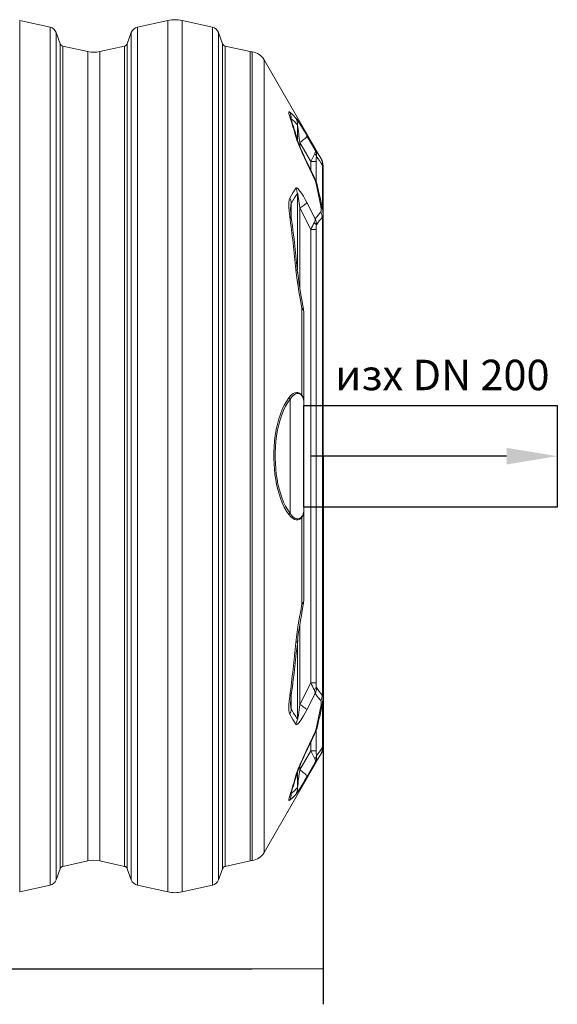
# Model space of a CAD drawing. Units: millimetres. Extents: x 20688 to 25008, y 6467 to 11185.
# Drawn here: x 23719 to 24778, y 6467 to 8407 of the extents above; entities that cross this region are included whole.
import ezdxf
from ezdxf import colors
from ezdxf.entities.mleader import LeaderData, LeaderLine
from ezdxf.math import Vec2, Vec3

# ---------------------------------------------------------------- set-up
doc = ezdxf.new("R2010")
doc.units = ezdxf.units.MM
doc.layers.get('Defpoints').update_dxf_attribs({"lineweight": 0})
doc.layers.add('1', color=7, linetype='Continuous')
doc.layers.add('PE pipe', color=251, linetype='Continuous')
doc.layers.add('dim', color=1, linetype='Continuous', lineweight=15)
doc.layers.add('text', color=2, linetype='Continuous', lineweight=5)
doc.styles.add('PDF Arial', font='arial.ttf')
doc.styles.add('SEACAD_Arial', font='arial.ttf')
doc.styles.get("Standard").update_dxf_attribs({"font": 'arial.ttf'})
doc.dimstyles.new('ECO', dxfattribs={"dimtxt": 80, "dimasz": 140, "dimexe": 70, "dimexo": 0, "dimgap": 35, "dimtad": 1, "dimdec": 0, "dimrnd": 10, "dimtxsty": 'SEACAD_Arial', "dimblk1": '_SE_FILLED', "dimblk2": '_SE_FILLED', "dimsah": 1, "dimcen": 70, "dimclrt": 2, "dimadec": 0, "dimazin": 0, "dimtfac": 0.5, "dimtdec": 0, "dimtmove": 0, "dimatfit": 3, "dimfxl": 1, "dimarcsym": 0})

# ---------------------------------------------------------------- blocks, each defined once
blk = doc.blocks.new('A$C612F389D')
at = {"layer": '1', "linetype": 'Continuous', "lineweight": 15}
for p, q in [((2285.9, 845.3), (2226, 858.6)), ((2226, 858.6), (2226, -858.5)), ((2518, 858.6), (2458.1, 845.3)), ((2518, 858.6), (2518, 0)), ((2605.9, 845.3), (2546, 858.6)), ((2546, 858.6), (2546, -858.5)), ((2285.9, 845.3), (2285.9, 0)), ((2306, 812.8), (2298, 834.7)), ((2298, 834.7), (2298, -834.6)), ((2446, 834.7), (2438, 812.8)), ((2446, 834.7), (2446, 0)), ((2458.1, 845.3), (2458.1, 0)), ((2605.9, 845.3), (2605.9, -845.3)), ((2626, 812.8), (2618, 834.7)), ((2618, 834.7), (2618, -834.6)), ((2306, 812.8), (2306, 0)), ((2360.1, 797.4), (2311.2, 808.3)), ((2311.2, 808.3), (2311.2, -808.2)), ((2360.1, 797.4), (2360.1, 0)), ((2432.8, 808.3), (2383.9, 797.4)), ((2383.9, 797.4), (2383.9, 0)), ((2432.8, 808.3), (2432.8, 0)), ((2438, 812.8), (2438, 0)), ((2626, 812.8), (2626, -812.8)), ((2680.1, 797.4), (2631.2, 808.3)), ((2631.2, 808.3), (2631.2, -808.2)), ((2680.1, 797.4), (2680.1, 0)), ((2684.4, 0), (2684.4, 796.6)), ((2820.3, 585.8), (2707.7, 781)), ((2707.7, 781), (2707.7, -780.9)), ((2761.3, 664.7), (2761.3, 662.3)), ((2773.4, 653), (2773.4, 622.7)), ((2792.1, 631.5), (2808.6, 603.3)), ((2799.7, 580.9), (2777.9, 618.1)), ((2777.9, 618.1), (2777.9, 610.7)), ((2808.6, 543.2), (2792.1, 578)), ((2810.4, 580.9), (2799.7, 580.9)), ((2799.7, 580.9), (2799.7, 563.4)), ((2810.4, 580.9), (2810.4, 541)), ((2822.5, 573.7), (2822.5, 487.5)), ((2824, 474.5), (2824, 572.3)), ((2773.4, 517.4), (2773.4, 367.3)), ((2761.3, 498.4), (2761.3, 469.4)), ((2799.7, 446.8), (2777.9, 489.1)), ((2777.9, 489.1), (2777.9, 332.7)), ((2792.1, 499.7), (2808.6, 467.5)), ((2822.5, 470.7), (2822.5, -470.6)), ((2824, -474.4), (2824, 474.5)), ((2799.7, 446.8), (2799.7, -446.8)), ((2810.4, 446.8), (2799.7, 446.8)), ((2810.4, 446.8), (2810.4, -446.8)), ((2782.2, 120.3), (2782.2, 291)), ((2785.8, 285), (2785.8, 108.2)), ((2758.8, -112.6), (2758.8, 112.6)), ((2785.8, 108.2), (2785.8, -108.1)), ((2285.9, 0), (2285.9, -845.3)), ((2306, 0), (2306, -812.8)), ((2360.1, 0), (2360.1, -797.4)), ((2383.9, 0), (2383.9, -797.4)), ((2432.8, 0), (2432.8, -808.2)), ((2438, 0), (2438, -812.8)), ((2446, 0), (2446, -834.6)), ((2458.1, 0), (2458.1, -845.3)), ((2518, 0), (2518, -858.5)), ((2680.1, 0), (2680.1, -797.4)), ((2684.4, -796.6), (2684.4, 0)), ((2785.8, -108.1), (2785.8, -284.9)), ((2782.2, -290.9), (2782.2, -120.2)), ((2777.9, -332.6), (2777.9, -489)), ((2773.4, -367.2), (2773.4, -517.4)), ((2777.9, -489), (2799.7, -446.8)), ((2799.7, -446.8), (2810.4, -446.8)), ((2761.3, -469.4), (2761.3, -498.3)), ((2808.6, -467.5), (2792.1, -499.7)), ((2824, -572.3), (2824, -474.4)), ((2760, -485.9), (2760, -486)), ((2822.5, -487.5), (2822.5, -573.7)), ((2792.1, -578), (2808.6, -543.1)), ((2810.4, -540.9), (2810.4, -580.8)), ((2777.9, -618), (2799.7, -580.8)), ((2799.7, -563.5), (2799.7, -580.8)), ((2799.7, -580.8), (2810.4, -580.8)), ((2707.7, -780.9), (2820.3, -585.8)), ((2820.3, -585.8), (2819.5, -587.2)), ((2777.9, -610.7), (2777.9, -618)), ((2808.6, -603.2), (2792.1, -631.5)), ((2773.4, -622.7), (2773.4, -652.9)), ((2761.3, -662.3), (2761.3, -664.6)), ((2298, -834.6), (2306, -812.8)), ((2311.2, -808.2), (2360.1, -797.4)), ((2383.9, -797.4), (2432.8, -808.2)), ((2438, -812.8), (2446, -834.6)), ((2618, -834.6), (2626, -812.8)), ((2631.2, -808.2), (2680.1, -797.4)), ((2226, -858.5), (2285.9, -845.3)), ((2458.1, -845.3), (2518, -858.5)), ((2546, -858.5), (2605.9, -845.3))]:
    blk.add_line(p, q, dxfattribs=at)
at = {"layer": '1', "linetype": 'Continuous', "lineweight": 15, "flags": 128}
for points in [[(2758.3, 669.1), (2757.2, 672.9), (2756.5, 675.9), (2756.4, 677), (2756.4, 677.8), (2756.6, 678.3), (2757, 678.5), (2757.6, 678.4), (2758.3, 677.9)], [(2758.3, 677.9), (2764.4, 672.6), (2770.4, 666.4)], [(2760.6, 664.5), (2760.5, 664.8), (2760.1, 665.9), (2759.9, 666.7), (2759.8, 667.2), (2759.7, 667.4), (2759.7, 667.4)], [(2761.3, 664.7), (2760.8, 665.2), (2760.4, 665.3), (2760.3, 665.3)], [(2770.4, 666.4), (2771.3, 665.1), (2772.6, 663.4), (2774.6, 660.3), (2777, 656.6), (2780, 651.7), (2783.2, 646.5), (2786.4, 641.1), (2789.2, 636.3), (2792.1, 631.5)], [(2792.1, 578), (2787.4, 587.8), (2783, 597.5), (2780.1, 604.1), (2777.3, 610.6), (2774.8, 616.8), (2772.5, 622.6), (2771.6, 625.4), (2770.7, 628.1), (2770.4, 629.3)], [(2793, 577.5), (2791.2, 581.2), (2788.3, 587.3), (2785.7, 593), (2783.2, 598.4), (2781.2, 603), (2779.4, 607.1), (2777.9, 610.7), (2776.6, 613.9), (2775.5, 616.7), (2774.6, 619), (2774, 620.8), (2773.5, 622.2), (2773.2, 623.2), (2773, 623.8), (2773, 623.9)], [(2792.1, 631.5), (2792, 630.8), (2791.7, 629.9), (2791, 628.9), (2789.9, 627.6), (2788.6, 626.3), (2786.9, 624.8), (2785, 623.2), (2782.8, 621.5), (2780.5, 619.8), (2777.9, 618.1)], [(2808.6, 603.3), (2808.6, 603.3), (2809, 601.1), (2808.5, 598.5), (2807.5, 596.2)], [(2808.6, 603.3), (2814.1, 595.7), (2819.5, 587.2)], [(2819.5, 587.2), (2820.1, 586.3), (2820.4, 585.8), (2820.3, 585.8)], [(2792.1, 578), (2792.7, 577.8), (2793, 577.5)], [(2810, 541.9), (2807.5, 547.3), (2793, 577.5)], [(2823.9, 572.3), (2824, 572.3), (2823.5, 572.8), (2822.5, 573.7)], [(2758.3, 508.3), (2764.3, 518.8), (2770.4, 528)], [(2770.4, 528), (2770.9, 528.5), (2771.7, 528.7), (2772.5, 528.5), (2773.5, 527.9), (2774.9, 526.7), (2776.4, 525.1), (2779, 521.8), (2781.6, 518), (2785.2, 512.2), (2788.7, 506.1), (2792.1, 499.7)], [(2758.3, 472), (2757.6, 478.2), (2757, 484.2), (2756.5, 490), (2756.4, 495.5), (2756.6, 501.1), (2756.9, 503.7), (2757.4, 506), (2758.3, 508.3)], [(2777.9, 489.1), (2776.2, 503.4), (2775, 511.9), (2774.4, 515.4), (2774.1, 516.9), (2774, 517.4), (2773.8, 517.9), (2773.7, 518), (2773.6, 518), (2773.5, 518), (2773.4, 517.8), (2773.4, 517.4)], [(2792.1, 499.7), (2791.3, 498.7), (2790.1, 497.6), (2788.7, 496.4), (2787, 495), (2785, 493.6), (2782.9, 492.1), (2780.5, 490.6), (2777.9, 489.1)], [(2819.5, 481.8), (2820.1, 482.9), (2820.4, 484.6), (2820.3, 487.8), (2819.8, 491.5), (2819.5, 493)], [(2808.6, 467.5), (2814, 475.2), (2819.5, 481.8)], [(2782.2, 291), (2779.3, 307.7), (2776.4, 324.2), (2774.6, 335.3), (2772.9, 346.3), (2771.5, 357.1), (2770.4, 366.9)], [(2785.4, 289.8), (2784, 297.2), (2782.1, 308.1), (2780.3, 318.3), (2778.8, 327.2), (2777.5, 335.2), (2776.4, 342.6), (2775.3, 350.4), (2774.6, 355.5), (2774.1, 359.8), (2773.8, 362.2)], [(2782.2, 291), (2783.5, 290.8), (2784.4, 290.6), (2785.1, 290.2), (2785.4, 289.8), (2785.4, 289.8)], [(2756.2, 114.9), (2759.2, 118.5), (2762.3, 121.5), (2765.2, 123.5), (2768.2, 124.9), (2771.3, 125.6), (2774.5, 125.5), (2777.7, 124.4), (2780, 122.7), (2782.2, 120.3)], [(2782.2, 119.1), (2780.2, 121.3), (2778.1, 122.7), (2775.2, 123.6), (2772.4, 123.5), (2769.6, 122.7), (2766.9, 121.2), (2764.3, 119.2), (2761.5, 116.2), (2758.8, 112.6)], [(2756.2, -114.8), (2751.7, -108), (2747.5, -100.4), (2743.5, -92), (2740, -83), (2737.2, -74.4), (2734.6, -65.3), (2732.4, -55.8), (2730.6, -46), (2729.1, -35.8), (2728, -25.4), (2727.3, -14.7), (2727, -4), (2727, 7.3), (2727.5, 18.6), (2728.4, 29.8), (2729.8, 40.7), (2731.7, 52), (2734, 63), (2736.8, 73.4), (2740, 83.1), (2743.6, 92.1), (2747.5, 100.5), (2751.7, 108.1), (2756.2, 114.9)], [(2758.8, 112.6), (2754.3, 106), (2750.1, 98.5), (2746.2, 90.3), (2742.6, 81.5), (2739.4, 71.9), (2736.6, 61.7), (2734.3, 51), (2732.4, 39.9), (2731, 29.2), (2730.1, 18.3), (2729.6, 7.2), (2729.6, -4), (2729.9, -14.5), (2730.6, -24.9), (2731.7, -35.1), (2733.2, -45.1), (2735, -54.8), (2737.2, -64.1), (2739.8, -73), (2742.6, -81.4), (2746.1, -90.3), (2750.1, -98.5), (2754.3, -105.9), (2758.8, -112.6)], [(2782.2, -120.2), (2780.8, -121.9), (2779.4, -123.2), (2776.8, -124.7), (2774.2, -125.5), (2770.9, -125.5), (2767.7, -124.7), (2763.6, -122.4), (2759.8, -119.1), (2756.2, -114.8)], [(2758.8, -112.6), (2761.1, -115.8), (2763.6, -118.5), (2766.3, -120.8), (2769.1, -122.5), (2772, -123.4), (2775, -123.5), (2777.3, -123), (2779.7, -121.7), (2780.9, -120.5), (2782.2, -119.1)], [(2770.4, -366.9), (2771.5, -356.9), (2772.9, -346.7), (2774.4, -336.5), (2777, -320.6), (2779.8, -304.6), (2782.2, -290.9)], [(2773.8, -362.2), (2774, -360.5), (2774.4, -356.4), (2775, -351.6), (2775.8, -346.3), (2776.8, -340), (2777.9, -332.6), (2779.5, -323), (2781.1, -313.8), (2782.9, -303.8), (2784.8, -292.9), (2785.4, -289.7)], [(2785.4, -289.7), (2785.4, -289.8), (2785.1, -290.2), (2784.4, -290.5), (2783.5, -290.8), (2782.2, -290.9)], [(2758.3, -508.2), (2757.6, -506.4), (2757, -504.2), (2756.7, -501.7), (2756.5, -498.8), (2756.4, -494), (2756.6, -488.9), (2757, -483.3), (2757.6, -477.6), (2758.3, -472)], [(2819.5, -481.7), (2814, -475.2), (2808.6, -467.5)], [(2819.5, -493), (2820.1, -489.5), (2820.4, -486.3), (2820.3, -484.2), (2820, -482.6), (2819.5, -481.7)], [(2792.1, -499.7), (2788.9, -505.7), (2785.5, -511.6), (2782.1, -517.1), (2780.3, -520), (2778.4, -522.6), (2776.5, -525), (2774.6, -526.9), (2773.5, -527.9), (2772.4, -528.5), (2771.5, -528.6), (2770.8, -528.4), (2770.4, -528)], [(2773.4, -517.4), (2773.4, -517.7), (2773.5, -517.9), (2773.6, -518), (2773.6, -518), (2773.7, -517.9), (2773.9, -517.6), (2774.2, -516.4), (2774.8, -513.5), (2775.3, -510.4), (2776.7, -499.8), (2777.9, -489)], [(2777.9, -489), (2780.5, -490.6), (2782.9, -492.1), (2785, -493.6), (2787, -495), (2788.7, -496.3), (2790.1, -497.6), (2791.3, -498.7), (2792.1, -499.7)], [(2770.4, -528), (2764.3, -518.8), (2758.3, -508.2)], [(2793, -577.4), (2800.9, -561.1), (2810, -541.9)], [(2809.9, -541.8), (2809.8, -542.3), (2808.6, -543.1), (2808.6, -543.1)], [(2810, -541.9), (2810.6, -540.5), (2811.3, -538.1)], [(2770.4, -629.2), (2771.2, -626.4), (2772.3, -623.3), (2773.6, -619.9), (2774.9, -616.3), (2777.5, -610), (2780.3, -603.5), (2783.3, -596.7), (2786.5, -589.9), (2792.1, -578)], [(2773, -623.9), (2773, -623.7), (2773.2, -623), (2773.6, -622), (2774, -620.7), (2774.6, -619), (2775.5, -616.8), (2776.5, -614.1), (2777.8, -611), (2779.2, -607.6), (2780.9, -603.6), (2782.9, -599.1), (2785.1, -594.3), (2787.4, -589.2), (2790, -583.7), (2792.8, -577.8), (2793, -577.4)], [(2793, -577.4), (2792.7, -577.7), (2792.1, -578)], [(2822.5, -573.7), (2823.3, -572.9), (2823.9, -572.3), (2823.9, -572.3)], [(2807.5, -596.2), (2808.5, -598.5), (2809, -601), (2808.6, -603.2), (2808.6, -603.2)], [(2819.5, -587.2), (2814.1, -595.7), (2808.6, -603.2)], [(2777.9, -618), (2780.5, -619.8), (2782.8, -621.5), (2785, -623.2), (2786.9, -624.7), (2788.6, -626.2), (2789.9, -627.6), (2791, -628.8), (2791.7, -629.9), (2792, -630.8), (2792.1, -631.5)], [(2792.1, -631.5), (2787.9, -638.6), (2783.8, -645.5), (2779.8, -652), (2777.3, -656.1), (2774.9, -659.8), (2773.1, -662.5), (2771.6, -664.8), (2770.4, -666.3)], [(2758.3, -677.8), (2757.1, -678.5), (2756.7, -678.3), (2756.5, -677.9), (2756.5, -676.1), (2757.1, -673.3), (2757.6, -671.3), (2758.3, -669)], [(2770.4, -666.3), (2764.4, -672.6), (2758.3, -677.8)], [(2760.3, -665.2), (2760.7, -665.2), (2761.3, -664.6)]]:
    blk.add_lwpolyline(points, dxfattribs=at)
at = {"layer": '1', "linetype": 'Continuous', "lineweight": 15}
for centre, radius, start, end in [((2532, 795.3), 64.8, 77.5, 102.5), ((2282.2, 828.9), 16.8, 20, 77.5), ((2461.8, 828.9), 16.8, 102.5, 160), ((2602.2, 828.9), 16.8, 20, 77.5), ((2312.7, 815.3), 7.2, 200, 257.5), ((2372, 851.3), 55.2, 257.5, 282.5), ((2431.3, 815.3), 7.2, 282.5, 340), ((2632.7, 815.3), 7.2, 200, 257.5), ((2692, 851.3), 55.2, 257.5, 262.0714), ((2680, 765), 32, 30, 82.0714), ((2735.2, 665.7), 26.1, 357.6898, 27.7297), ((1897, 386.9), 906.4, 15.5076, 18.1381), ((2743.3, 658.8), 18.2, 18.3694, 34.3203), ((1874.1, 371.6), 933.7, 15.6808, 18.2863), ((2748.2, 654.4), 25.2, 356.7424, 28.3484), ((1774.1, 504.5), 1010.3, 6.4565, 8.4528), ((2757.1, 619.4), 16.5, 15.7254, 36.4279), ((2789.5, 593.2), 21.6, 353.2764, 27.7801), ((3084.6, 447.5), 314.5, 151.7848, 154.9166), ((2799.9, 587.6), 11.5, 15.5441, 49.0067), ((2868.6, 582.3), 58.3, 171.7861, 181.4356), ((2799.1, 575.7), 23.4, 355.2551, 29.6209), ((2797, 572.3), 27, 0.1392, 30.1599), ((2746.7, 515.7), 26.7, 3.7799, 27.5925), ((1482.1, 230.1), 1362.9, 11.1208, 13.2794), ((2801.4, 536.2), 10.1, 11.4758, 44.0851), ((2807.7, 541), 2.36, 21.7516, 67.5989), ((2799.8, 536.3), 11.6, 11.6957, 28.9013), ((1493, 221.4), 1355.9, 11.2946, 13.51), ((2735.8, 496.1), 25.6, 5.103, 28.3795), ((2799, 488.1), 39.1, 164.81, 183.1388), ((2904.3, 488.7), 144.3, 181.0668, 188.8621), ((2810.1, 484.4), 12.7, 11.7834, 42.5703), ((2764.5, 474), 59.5, 0.5164, 12.5649), ((-219.6, 77.7), 3003.9, 5.5256, 7.5439), ((2753, 465), 8.8, 9.4563, 52.9091), ((-152.2, 73.9), 2940.2, 5.6267, 7.6722), ((2790.5, 469), 18.2, 329.4493, 355.212), ((2778.2, 456), 32.6, 359.6614, 20.7193), ((2795.3, 469.3), 27.2, 2.8887, 27.2082), ((2820.1, 473.8), 3.91, 307.6175, 11.8567), ((3073.2, 319), 301.9, 152.2052, 154.9439), ((2802.5, 450.9), 9.63, 30.7407, 67.393), ((2903.8, 447.8), 93.4, 175.0764, 180.5764), ((2767.4, 361), 6.61, 10.596, 62.8464), ((2777.9, 284.3), 7.95, 4.7431, 57.2112), ((2758.8, 285), 27, 0, 10.2877), ((2783.9, 119.7), 1.82, 161.2816, 198.7184), ((2764, 108.3), 21.8, 359.7892, 33.4622), ((2767.5, 108.2), 18.3, 359.9381, 36.6412), ((2759.7, 116.3), 3.75, 202.4344, 256.5693), ((2759.7, -116.2), 3.75, 103.4307, 157.5656), ((2767.5, -108.1), 18.3, 323.371, 0.0497), ((2764.1, -108.2), 21.7, 326.4555, 0.2931), ((2783.9, -119.7), 1.82, 161.2816, 198.7184), ((2777.9, -284.3), 7.95, 302.7888, 355.2569), ((2758.8, -284.9), 27, 349.7123, 0), ((-208.2, -78.9), 2992.5, 352.4522, 354.4782), ((-154.9, -73.6), 2943, 352.3288, 354.3724), ((2767.4, -361), 6.61, 297.1386, 349.6056), ((3076.7, -317.2), 305.8, 205.0735, 207.7774), ((2802.5, -450.8), 9.63, 292.607, 329.2593), ((2790.4, -469), 18.3, 4.8047, 30.534), ((2778.2, -455.9), 32.6, 339.281, 0.3382), ((2905.4, -447.7), 95.1, 179.4718, 184.8754), ((2753, -465), 8.8, 307.079, 350.5598), ((2909.7, -489.1), 149.7, 171.2847, 178.8225), ((2795.3, -469.3), 27.2, 332.7918, 357.1113), ((2820, -473.8), 3.97, 350.1136, 52.342), ((2766.7, -474.3), 57.2, 347.2328, 359.8318), ((2735.8, -496.1), 25.6, 331.6205, 354.897), ((2798.8, -488.2), 38.8, 176.786, 195.121), ((1469.1, -227.3), 1376.3, 346.731, 348.8687), ((1484.1, -219.4), 1365, 346.4955, 348.6961), ((2810, -484.3), 12.8, 317.5179, 348.1549), ((2746.7, -515.6), 26.7, 332.4075, 356.2201), ((2800, -535.3), 11.6, 317.7386, 346.0607), ((3084.6, -447.5), 314.5, 205.0834, 208.2152), ((2868.7, -582.3), 58.3, 178.5706, 188.2077), ((2799.1, -575.6), 23.4, 330.3791, 4.7449), ((2797, -572.2), 27, 329.8413, 359.8595), ((2799.9, -587.5), 11.5, 310.9933, 344.4559), ((2789.5, -593.1), 21.6, 332.2262, 6.7173), ((1638.7, -486.7), 1146.7, 351.666, 353.4247), ((1883.9, -382.9), 920.1, 341.8816, 344.4728), ((1867.1, -369.4), 940.9, 341.7238, 344.3092), ((2757.1, -619.4), 16.5, 323.5727, 344.2301), ((2748.2, -654.4), 25.2, 331.6516, 3.2576), ((2743.3, -658.8), 18.2, 325.6796, 341.6166), ((2735.2, -665.7), 26.1, 332.2703, 2.3102), ((2780.1, -672), 20.9, 159.1168, 167.1996), ((2680, -764.9), 32, 277.9286, 330), ((2312.7, -815.2), 7.2, 102.5, 160), ((2372, -851.3), 55.2, 77.5, 102.5), ((2431.3, -815.2), 7.2, 20, 77.5), ((2632.7, -815.2), 7.2, 102.5, 160), ((2692, -851.3), 55.2, 97.9286, 102.5), ((2282.2, -828.9), 16.8, 282.5, 340), ((2461.8, -828.9), 16.8, 200, 257.5), ((2602.2, -828.9), 16.8, 282.5, 340), ((2532, -795.3), 64.8, 257.5, 282.5)]:
    blk.add_arc(centre, radius, start, end, dxfattribs=at)
for centre, major_axis, start_param, end_param in [((2730.4, 0), (0, 677), 6.015901, 6.091991), ((2767.3, 0), (0, 618), 5.902278, 5.984377), ((2813.6, 0), (0, 543.9), 0.313549, 0.412218), ((2850.5, 0), (0, 484.9), 0.243275, 0.348572), ((2850.5, 0), (0, 484.9), 2.79302, 2.898318), ((2813.6, 0), (0, 543.9), 2.729375, 2.828044), ((2767.3, 0), (0, 618), 3.440401, 3.5225), ((2730.4, 0), (0, 677), 3.332787, 3.408877)]:
    blk.add_ellipse(centre, major_axis=major_axis, ratio=0.240101, start_param=start_param, end_param=end_param, dxfattribs=at)
blk = doc.blocks.new('_SE_FILLED')
at = {"color": 0}
blk.add_line((0, 0), (-1, 0), dxfattribs=at)
blk.add_solid([(0, 0), (-1, -0.1665), (-1, 0.1665), (0, 0)], dxfattribs=at)
blk = doc.blocks.new('*D60')
at = {"layer": 'Defpoints', "color": 0, "transparency": 16777216}
for p in [(21492.6, 7547.1), (24316.6, 7547.2), (24316.6, 6537.1)]:
    blk.add_point(p, dxfattribs=at)
at = {"layer": 'dim', "color": 0, "lineweight": -2, "transparency": 16777216}
for p, q in [((21492.6, 7547.1), (21492.6, 6467.1)), ((24316.6, 7547.2), (24316.6, 6467.1)), ((21632.6, 6537.1), (24176.6, 6537.1))]:
    blk.add_line(p, q, dxfattribs=at)
at = {"layer": 'dim', "color": 0, "lineweight": -2, "transparency": 16777216, "xscale": 140, "yscale": 140, "zscale": 140, "rotation": 180}
blk.add_blockref('_SE_FILLED', (21492.6, 6537.1), dxfattribs=at)
at = {"layer": 'dim', "color": 0, "lineweight": -2, "transparency": 16777216, "xscale": 140, "yscale": 140, "zscale": 140}
blk.add_blockref('_SE_FILLED', (24316.6, 6537.1), dxfattribs=at)
at = {"layer": 'dim', "color": 2, "transparency": 16777216, "insert": (22904.6, 6612.9), "char_height": 80, "attachment_point": 5, "style": 'SEACAD_Arial'}
blk.add_mtext('2820', dxfattribs=at)

msp = doc.modelspace()

# ---------------------------------------------------------------- linework, layer by layer
at = {"layer": 'PE pipe', "ltscale": 4}
msp.add_lwpolyline([(24278.4, 7647.3), (24778.2, 7647.3), (24778.2, 7447), (24278.4, 7447)], close=True, dxfattribs=at)

# ---------------------------------------------------------------- block references
at = {"layer": 'dim'}
msp.add_blockref('A$C612F389D', (21492.6, 7547.1), dxfattribs=at)

# ---------------------------------------------------------------- texts
at = {"layer": 'text', "insert": (24340.3, 7737.2), "char_height": 60, "attachment_point": 1, "style": 'PDF Arial'}
msp.add_mtext('изх DN 200', dxfattribs=at)

# ---------------------------------------------------------------- dimensions: what is measured, and where the dimension line sits
at = {"layer": 'dim'}
dim = msp.add_linear_dim(base=(24316.6, 6537.1), p1=(21492.6, 7547.1), p2=(24316.6, 7547.2), dimstyle='ECO', dxfattribs=at)
dim.commit()
dim.dimension.update_dxf_attribs({"geometry": '*D60', "text_midpoint": (22904.6, 6612.9)})

# ---------------------------------------------------------------- leaders
at = {"layer": 'text'}
ml = msp.add_multileader_mtext('Standard', dxfattribs=at)
ml.set_content('')
ml.set_leader_properties()
ml.build(insert=Vec2(0, 0))
ml.multileader.update_dxf_attribs({"arrow_head_size": 100})
ctx = ml.context
ctx.base_point, ctx.arrow_head_size, ctx.plane_origin = Vec3(24292, 7547.2), 100, Vec3(24541.8, 7548)
notes = []
notes.append((ctx, [(1, (1, 1, 0), (24359.8, 7547.2), (-1, 0), 67.8, [(0, [(24778.2, 7547.2)], 0, [])])]))
ctx.mtext, ml.multileader.dxf.content_type = None, 0
for ctx, leaders in notes:
    for number, flags, end, landing, length, lines in leaders:
        leader = LeaderData()
        leader.index, (leader.has_last_leader_line, leader.has_dogleg_vector, leader.attachment_direction) = number, flags
        leader.last_leader_point, leader.dogleg_vector, leader.dogleg_length = Vec3(end), Vec3(landing), length
        for number, points, colour, breaks in lines:
            line = LeaderLine()
            line.index, line.vertices, line.color, line.breaks = number, Vec3.list(points), colors.encode_raw_color(colour), breaks
            leader.lines.append(line)
        ctx.leaders.append(leader)

doc.saveas('drawing.dxf')
